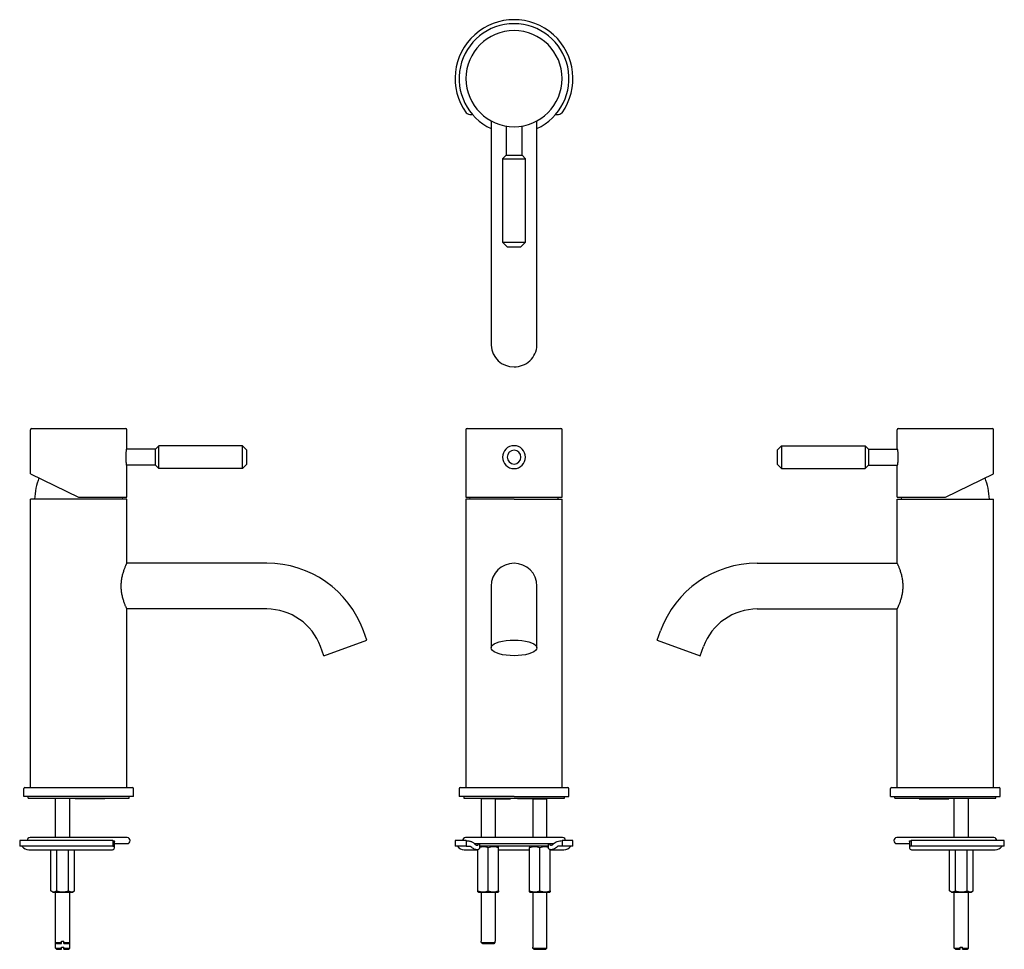
# Model space of a CAD drawing. Units: millimetres. Extents: x -105 to 325, y 36 to 442.
import ezdxf

# ---------------------------------------------------------------- set-up
doc = ezdxf.new("R2010")
doc.units = ezdxf.units.MM

msp = doc.modelspace()

# ---------------------------------------------------------------- linework, layer by layer
at = {"color": 7, "linetype": 'Continuous', "lineweight": 25}
for p, q in [((100.43, 398.26), (100.43, 334.58)), ((106.93, 396.03), (106.93, 383.24)), ((113.93, 383.24), (113.93, 396.03)), ((120.43, 334.58), (120.43, 398.26)), ((106.93, 383.24), (105.43, 381.74)), ((106.93, 383.24), (110.43, 383.24)), ((110.43, 383.24), (113.93, 383.24)), ((115.43, 381.74), (113.93, 383.24)), ((105.43, 381.74), (105.43, 345.24)), ((105.43, 381.74), (110.43, 381.74)), ((110.43, 381.74), (115.43, 381.74)), ((115.43, 345.24), (115.43, 381.74)), ((105.43, 345.24), (107.43, 343.24)), ((105.43, 345.24), (110.43, 345.24)), ((110.43, 345.24), (115.43, 345.24)), ((113.43, 343.24), (115.43, 345.24)), ((107.43, 343.24), (110.43, 343.24)), ((110.43, 343.24), (113.43, 343.24)), ((100.43, 334.58), (100.43, 301.69)), ((120.43, 301.69), (120.43, 334.58)), ((100.43, 301.69), (100.43, 300.24)), ((120.43, 300.24), (120.43, 301.69)), ((-100.73, 244.09), (-100.73, 263.35)), ((-100.23, 263.85), (-59.23, 263.85)), ((-58.73, 254.95), (-58.73, 263.35)), ((89.43, 263.35), (89.43, 233.85)), ((89.93, 263.85), (110.43, 263.85)), ((110.43, 263.85), (130.93, 263.85)), ((131.43, 233.85), (131.43, 263.35)), ((277.8, 254.95), (277.8, 263.35)), ((278.3, 263.85), (319.3, 263.85)), ((319.8, 244.09), (319.8, 263.35)), ((-46.23, 254.85), (-58.74, 254.85)), ((-46.23, 254.85), (-44.73, 256.35)), ((-46.23, 247.85), (-46.23, 254.85)), ((-44.73, 246.35), (-44.73, 256.35)), ((-8.23, 256.35), (-44.73, 256.35)), ((-8.23, 246.35), (-8.23, 256.35)), ((-8.23, 256.35), (-6.23, 254.35)), ((-6.23, 248.35), (-6.23, 254.35)), ((227.3, 256.35), (225.3, 254.35)), ((225.3, 254.35), (225.3, 248.35)), ((227.3, 256.35), (227.3, 246.35)), ((227.3, 256.35), (263.8, 256.35)), ((263.8, 256.35), (263.8, 246.35)), ((265.3, 254.85), (263.8, 256.35)), ((265.3, 254.85), (265.3, 247.85)), ((265.3, 254.85), (277.82, 254.85)), ((-46.23, 247.85), (-58.74, 247.85)), ((-58.73, 233.85), (-58.73, 247.75)), ((-46.23, 247.85), (-44.73, 246.35)), ((-8.23, 246.35), (-44.73, 246.35)), ((-8.23, 246.35), (-6.23, 248.35)), ((227.3, 246.35), (225.3, 248.35)), ((227.3, 246.35), (263.8, 246.35)), ((265.3, 247.85), (263.8, 246.35)), ((265.3, 247.85), (277.82, 247.85)), ((277.8, 247.75), (277.81, 247.8)), ((277.8, 233.85), (277.8, 247.75)), ((-100.73, 244.09), (-79.73, 233.85)), ((298.8, 233.85), (319.8, 244.09)), ((-100.73, 107), (-100.73, 233)), ((-58.73, 233), (-100.73, 233)), ((-79.73, 233.85), (-58.73, 233.85)), ((-60.48, 233), (-60.53, 233.85)), ((-58.73, 205), (-58.73, 233)), ((89.43, 233.85), (110.43, 233.85)), ((89.43, 233), (89.43, 107)), ((110.43, 233), (89.43, 233)), ((91.18, 233), (91.23, 233.85)), ((110.43, 233.85), (131.43, 233.85)), ((110.43, 233), (131.43, 233)), ((129.68, 233), (129.63, 233.85)), ((131.43, 107), (131.43, 233)), ((277.8, 233.85), (298.8, 233.85)), ((277.8, 205), (277.8, 233)), ((277.8, 233), (319.8, 233)), ((279.6, 233.85), (279.55, 233)), ((319.8, 107), (319.8, 233)), ((2.44, 205), (-58.73, 205)), ((216.64, 205), (277.8, 205)), ((100.43, 195), (100.43, 171.97)), ((120.43, 171.97), (120.43, 195)), ((-58.73, 107), (-58.73, 185)), ((2.44, 185), (-58.73, 185)), ((216.64, 185), (277.8, 185)), ((277.8, 107), (277.8, 185)), ((46.17, 171.42), (44.73, 175.39)), ((172.91, 171.42), (174.35, 175.39)), ((27.38, 164.58), (25.93, 168.55)), ((27.38, 164.58), (46.17, 171.42)), ((100.43, 171.97), (100.43, 168)), ((120.43, 168), (120.43, 171.97)), ((172.91, 171.42), (191.7, 164.58)), ((191.7, 164.58), (193.15, 168.55)), ((-103.73, 103), (-103.73, 106.5)), ((-103.23, 107), (-56.23, 107)), ((-55.73, 103), (-55.73, 106.5)), ((86.43, 106.5), (86.43, 103)), ((86.93, 107), (110.43, 107)), ((110.43, 107), (133.93, 107)), ((134.43, 103), (134.43, 106.5)), ((274.8, 103), (274.8, 106.5)), ((275.3, 107), (322.3, 107)), ((322.8, 103), (322.8, 106.5)), ((-55.73, 103), (-103.73, 103)), ((-101.73, 102.3), (-101.73, 103)), ((-101.73, 102.3), (-57.73, 102.3)), ((-89.83, 85.1), (-89.83, 102.3)), ((-83.63, 85.1), (-83.63, 102.3)), ((-81.23, 102), (-81.23, 102.3)), ((-68.23, 102), (-81.23, 102)), ((-68.23, 102), (-68.23, 102.3)), ((-57.73, 102.3), (-57.73, 103)), ((110.43, 103), (86.43, 103)), ((88.43, 103), (88.43, 102.3)), ((88.43, 102.3), (110.43, 102.3)), ((95.93, 102.3), (95.93, 102)), ((102.43, 102), (95.93, 102)), ((96.08, 102), (96.08, 85.1)), ((102.28, 85.1), (102.28, 102)), ((102.43, 102), (108.93, 102)), ((108.93, 102), (108.93, 102.3)), ((110.43, 103), (134.43, 103)), ((110.43, 102.3), (132.43, 102.3)), ((111.93, 102.3), (111.93, 102)), ((118.43, 102), (111.93, 102)), ((118.43, 102), (124.93, 102)), ((118.58, 102), (118.58, 85.1)), ((124.78, 85.1), (124.78, 102)), ((124.93, 102), (124.93, 102.3)), ((132.43, 102.3), (132.43, 103)), ((274.8, 103), (322.8, 103)), ((276.8, 102.3), (276.8, 103)), ((276.8, 102.3), (320.8, 102.3)), ((287.3, 102), (287.3, 102.3)), ((287.3, 102), (300.3, 102)), ((300.3, 102), (300.3, 102.3)), ((302.7, 85.1), (302.7, 102.3)), ((308.9, 85.1), (308.9, 102.3)), ((320.8, 102.3), (320.8, 103)), ((-105.48, 83.8), (-105.48, 81.3)), ((-64.76, 83.8), (-105.48, 83.8)), ((-58.53, 85.1), (-100.93, 85.1)), ((-64.76, 83.8), (-64.76, 81.3)), ((-64.05, 80.97), (-64.05, 83.41)), ((-64.05, 82.5), (-58.53, 82.5)), ((84.68, 83.8), (84.68, 81.3)), ((89.47, 83.8), (84.68, 83.8)), ((110.43, 85.1), (89.23, 85.1)), ((89.47, 83.8), (89.47, 81.3)), ((93.01, 82.5), (110.43, 82.5)), ((95.43, 80.83), (95.43, 82.5)), ((131.63, 85.1), (110.43, 85.1)), ((110.43, 82.5), (127.77, 82.5)), ((125.43, 80.83), (125.43, 82.5)), ((131.39, 83.8), (131.39, 81.3)), ((136.18, 83.8), (131.39, 83.8)), ((136.18, 81.3), (136.18, 83.8)), ((320, 85.1), (277.6, 85.1)), ((277.6, 82.5), (283.12, 82.5)), ((283.12, 83.39), (283.12, 80.98)), ((283.84, 83.8), (283.84, 81.3)), ((324.55, 83.8), (283.84, 83.8)), ((324.55, 81.3), (324.55, 83.8)), ((-64.76, 81.3), (-105.48, 81.3)), ((-101.48, 79.8), (-65.15, 79.8)), ((-91.92, 61.8), (-91.92, 79.8)), ((-89.32, 61.8), (-89.32, 79.8)), ((-84.13, 61.8), (-84.13, 79.8)), ((-81.53, 61.8), (-81.53, 79.8)), ((-64.76, 81.3), (-64.07, 81.3)), ((89.47, 81.3), (84.68, 81.3)), ((88.68, 79.8), (94.29, 79.8)), ((89.47, 81.3), (91.26, 81.3)), ((94.29, 79.8), (94.68, 79.8)), ((94.68, 61.8), (94.68, 79.87)), ((96.74, 81.3), (95.43, 81.3)), ((102.17, 81.3), (96.74, 81.3)), ((99.18, 61.8), (99.18, 80.8)), ((105.42, 81.3), (102.17, 81.3)), ((103.68, 81.2), (103.51, 81.3)), ((103.68, 80.8), (103.68, 81.18)), ((103.68, 61.8), (103.68, 80.8)), ((103.68, 79.8), (117.18, 79.8)), ((105.96, 81.3), (105.42, 81.3)), ((114.89, 81.3), (105.96, 81.3)), ((115.44, 81.3), (114.89, 81.3)), ((118.69, 81.3), (115.44, 81.3)), ((117.35, 81.3), (117.18, 81.2)), ((117.18, 61.8), (117.18, 80.8)), ((124.11, 81.3), (118.69, 81.3)), ((121.68, 61.8), (121.68, 80.8)), ((125.43, 81.3), (124.11, 81.3)), ((126.18, 61.8), (126.18, 79.85)), ((126.18, 79.8), (126.57, 79.8)), ((126.57, 79.8), (132.18, 79.8)), ((131.39, 81.3), (129.6, 81.3)), ((136.18, 81.3), (131.39, 81.3)), ((283.84, 81.3), (283.15, 81.3)), ((324.55, 81.3), (283.84, 81.3)), ((284.23, 79.8), (320.55, 79.8)), ((300.61, 61.8), (300.61, 79.8)), ((303.21, 61.8), (303.21, 79.8)), ((308.4, 61.8), (308.4, 79.8)), ((311, 61.8), (311, 79.8)), ((-91.06, 61.3), (-91.92, 61.8)), ((-91.06, 61.3), (-82.4, 61.3)), ((-89.83, 39.3), (-89.83, 61.3)), ((-83.63, 39.3), (-83.63, 61.3)), ((-82.4, 61.3), (-81.53, 61.8)), ((94.68, 61.4), (94.85, 61.3)), ((94.85, 61.3), (99.18, 61.3)), ((96.08, 61.3), (96.08, 39.8)), ((99.18, 61.3), (103.51, 61.3)), ((102.28, 39.8), (102.28, 61.3)), ((103.51, 61.3), (103.68, 61.4)), ((103.68, 61.8), (103.68, 61.43)), ((117.18, 61.4), (117.35, 61.3)), ((117.35, 61.3), (121.68, 61.3)), ((118.58, 61.3), (118.58, 37.3)), ((121.68, 61.3), (126.01, 61.3)), ((124.78, 37.3), (124.78, 61.3)), ((126.01, 61.3), (126.18, 61.4)), ((126.18, 61.8), (126.18, 61.43)), ((301.47, 61.3), (300.61, 61.8)), ((301.47, 61.3), (310.13, 61.3)), ((302.7, 36.8), (302.7, 61.3)), ((308.9, 36.8), (308.9, 61.3)), ((310.13, 61.3), (311, 61.8)), ((-89.83, 39.3), (-87.23, 39.3)), ((-89.33, 38.8), (-89.83, 39.3)), ((-89.83, 36.8), (-89.83, 39.3)), ((-89.33, 38.8), (-87.23, 38.8)), ((-87.23, 39.8), (-86.23, 39.8)), ((-87.23, 39.3), (-87.23, 39.8)), ((-86.23, 39.3), (-86.23, 39.8)), ((-86.23, 39.3), (-83.63, 39.3)), ((-86.23, 38.8), (-84.13, 38.8)), ((-84.13, 38.8), (-83.63, 39.3)), ((-83.63, 36.8), (-83.63, 39.3)), ((96.08, 39.8), (96.12, 39.8)), ((96.12, 39.3), (96.12, 39.8)), ((96.12, 39.3), (99.18, 39.3)), ((96.63, 38.8), (99.18, 38.8)), ((99.18, 39.3), (102.24, 39.3)), ((99.18, 38.8), (101.73, 38.8)), ((102.24, 39.8), (102.28, 39.8)), ((102.24, 39.3), (102.24, 39.8)), ((-89.83, 36.8), (-87.23, 36.8)), ((-89.33, 36.3), (-89.83, 36.8)), ((-89.33, 36.3), (-87.23, 36.3)), ((-87.23, 36.8), (-87.23, 37.3)), ((-87.23, 37.3), (-86.23, 37.3)), ((-86.23, 36.8), (-86.23, 37.3)), ((-86.23, 36.8), (-83.63, 36.8)), ((-86.23, 36.3), (-84.13, 36.3)), ((-84.13, 36.3), (-83.63, 36.8)), ((118.58, 37.3), (118.62, 37.3)), ((118.62, 36.8), (118.62, 37.3)), ((118.62, 36.8), (121.68, 36.8)), ((119.13, 36.3), (121.68, 36.3)), ((121.68, 36.8), (124.74, 36.8)), ((121.68, 36.3), (124.23, 36.3)), ((124.74, 37.3), (124.78, 37.3)), ((124.74, 36.8), (124.74, 37.3)), ((302.7, 36.8), (305.3, 36.8)), ((303.2, 36.3), (302.7, 36.8)), ((303.2, 36.3), (305.3, 36.3)), ((305.3, 37.3), (306.3, 37.3)), ((305.3, 36.8), (305.3, 37.3)), ((306.3, 36.8), (306.3, 37.3)), ((306.3, 36.8), (308.9, 36.8)), ((306.3, 36.3), (308.4, 36.3)), ((308.4, 36.3), (308.9, 36.8))]:
    msp.add_line(p, q, dxfattribs=at)
at = {"color": 7, "linetype": 'Continuous', "lineweight": 25, "flags": 128}
for points in [[(110.43, 164.58), (108.69, 164.63), (107.01, 164.79), (105.43, 165.04), (104, 165.38), (102.77, 165.8), (101.77, 166.29), (101.03, 166.83), (100.58, 167.41), (100.43, 168), (100.58, 168.59), (101.03, 169.17), (101.77, 169.71), (102.77, 170.2), (104, 170.62), (105.43, 170.96), (107.01, 171.21), (108.69, 171.37), (110.43, 171.42)], [(110.43, 171.42), (112.16, 171.37), (113.85, 171.21), (115.43, 170.96), (116.86, 170.62), (118.09, 170.2), (119.09, 169.71), (119.83, 169.17), (120.28, 168.59), (120.43, 168), (120.28, 167.41), (119.83, 166.83), (119.09, 166.29), (118.09, 165.8), (116.86, 165.38), (115.43, 165.04), (113.85, 164.79), (112.16, 164.63), (110.43, 164.58)]]:
    msp.add_lwpolyline(points, dxfattribs=at)
at = {"color": 7, "linetype": 'Continuous', "lineweight": 25}
for centre, radius, start, end in [((110.43, 416.74), 25.75, 324.4775, 215.5225), ((110.43, 416.74), 24, 90, 245.3757), ((110.43, 416.74), 24, 294.6243, 90), ((110.43, 416.74), 21, 90, 270), ((110.43, 416.74), 21, 270, 90), ((110.15, 300.56), 9.72, 181.9092, 271.6524), ((110.73, 300.54), 9.7, 268.2014, 358.237), ((-100.23, 263.35), 0.5, 90, 180), ((-59.23, 263.35), 0.5, 0, 90), ((89.93, 263.35), 0.5, 90, 180), ((130.93, 263.35), 0.5, 0, 90), ((278.3, 263.35), 0.5, 90, 180), ((319.3, 263.35), 0.5, 0, 90), ((110.43, 251.35), 5, 90, 270), ((110.43, 251.35), 3, 90, 270), ((110.43, 251.35), 5, 270, 90), ((110.43, 251.35), 3, 270, 90), ((-69, 231.69), 30, 159.2771, 177.4986), ((288.08, 231.69), 30, 2.5014, 20.7229), ((2.44, 160), 45, 20, 90), ((110.43, 195), 10, 90, 180), ((110.43, 195), 10, 0, 90), ((216.64, 160), 45, 90, 160), ((2.44, 160), 25, 20, 90), ((216.64, 160), 25, 90, 160), ((-103.23, 106.5), 0.5, 90, 180), ((-56.23, 106.5), 0.5, 0, 90), ((86.93, 106.5), 0.5, 90, 180), ((133.93, 106.5), 0.5, 0, 90), ((275.3, 106.5), 0.5, 90, 180), ((322.3, 106.5), 0.5, 0, 90), ((-100.93, 83.8), 1.3, 90, 180), ((-58.53, 83.8), 1.3, 0, 90), ((-58.53, 83.8), 1.3, 270, 0), ((89.23, 83.8), 1.3, 90, 180), ((131.63, 83.8), 1.3, 0, 90), ((277.6, 83.8), 1.3, 90, 180), ((277.6, 83.8), 1.3, 180, 270), ((320, 83.8), 1.3, 0, 90), ((-101.48, 83.55), 3.75, 216.8699, 270), ((88.68, 83.55), 3.75, 216.8699, 270), ((132.18, 83.55), 3.75, 270, 323.1301), ((320.55, 83.55), 3.75, 270, 323.1301)]:
    msp.add_arc(centre, radius, start, end, dxfattribs=at)
for points, knots in [([(89.47, 401.78), (89.81, 401.58), (90.49, 401.17), (91.56, 401.01), (92.13, 401.11), (92.36, 401.15)], [0, 0, 0, 0, 0.375591, 0.752011, 1, 1, 1, 1]), ([(128.65, 401.13), (128.89, 401.09), (129.46, 401.02), (130.45, 401.22), (131.07, 401.59), (131.39, 401.78)], [0, 0, 0, 0, 0.270465, 0.632779, 1, 1, 1, 1]), ([(-58.73, 247.75), (-58.73, 247.75), (-58.73, 247.77), (-58.75, 247.87), (-58.76, 247.94), (-58.79, 248.12), (-58.8, 248.23), (-58.84, 248.49), (-58.86, 248.64), (-58.9, 248.97), (-58.92, 249.15), (-58.96, 249.55), (-58.98, 249.75), (-59.01, 250.19), (-59.02, 250.41), (-59.03, 250.88), (-59.04, 251.11), (-59.04, 251.58), (-59.03, 251.82), (-59.02, 252.28), (-59.01, 252.51), (-58.98, 252.95), (-58.96, 253.16), (-58.92, 253.55), (-58.9, 253.73), (-58.86, 254.06), (-58.84, 254.21), (-58.8, 254.47), (-58.79, 254.59), (-58.76, 254.77), (-58.75, 254.83), (-58.73, 254.93), (-58.73, 254.95), (-58.73, 254.95)], [0, 0, 0, 0, 0.0625, 0.0625, 0.125, 0.125, 0.1875, 0.1875, 0.25, 0.25, 0.3125, 0.3125, 0.375, 0.375, 0.4375, 0.4375, 0.5, 0.5, 0.5625, 0.5625, 0.625, 0.625, 0.6875, 0.6875, 0.75, 0.75, 0.8125, 0.8125, 0.875, 0.875, 0.9375, 0.9375, 1, 1, 1, 1]), ([(277.8, 254.95), (277.8, 254.95), (277.81, 254.93), (277.82, 254.84), (277.83, 254.77), (277.86, 254.59), (277.88, 254.48), (277.92, 254.21), (277.94, 254.06), (277.98, 253.73), (278, 253.55), (278.04, 253.16), (278.05, 252.95), (278.08, 252.51), (278.09, 252.29), (278.11, 251.82), (278.11, 251.59), (278.11, 251.12), (278.11, 250.88), (278.09, 250.42), (278.08, 250.19), (278.05, 249.76), (278.04, 249.55), (278, 249.16), (277.98, 248.97), (277.94, 248.64), (277.92, 248.49), (277.88, 248.23), (277.86, 248.12), (277.83, 247.94), (277.82, 247.87), (277.81, 247.77), (277.8, 247.75), (277.8, 247.75)], [0, 0, 0, 0, 0.0625, 0.0625, 0.125, 0.125, 0.1875, 0.1875, 0.25, 0.25, 0.3125, 0.3125, 0.375, 0.375, 0.4375, 0.4375, 0.5, 0.5, 0.5625, 0.5625, 0.625, 0.625, 0.6875, 0.6875, 0.75, 0.75, 0.8125, 0.8125, 0.875, 0.875, 0.9375, 0.9375, 1, 1, 1, 1]), ([(-58.73, 205), (-58.73, 205), (-58.76, 204.93), (-58.85, 204.74), (-58.89, 204.66), (-58.98, 204.46), (-59.03, 204.35), (-59.2, 203.97), (-59.33, 203.66), (-59.56, 203.12), (-59.63, 202.92), (-59.79, 202.51), (-59.87, 202.29), (-60.03, 201.84), (-60.12, 201.6), (-60.28, 201.1), (-60.36, 200.84), (-60.59, 200.04), (-60.74, 199.47), (-60.92, 198.57), (-60.98, 198.26), (-61.08, 197.63), (-61.12, 197.31), (-61.22, 196.34), (-61.26, 195.68), (-61.26, 194.69), (-61.25, 194.35), (-61.22, 193.69), (-61.19, 193.36), (-61.12, 192.71), (-61.08, 192.39), (-60.98, 191.76), (-60.92, 191.45), (-60.74, 190.54), (-60.59, 189.97), (-60.36, 189.17), (-60.28, 188.91), (-60.12, 188.4), (-60.04, 188.17), (-59.79, 187.48), (-59.63, 187.07), (-59.41, 186.53), (-59.34, 186.36), (-59.2, 186.05), (-59.14, 185.91), (-59.03, 185.66), (-58.98, 185.54), (-58.89, 185.35), (-58.85, 185.27), (-58.76, 185.07), (-58.73, 185), (-58.73, 185)], [0, 0, 0, 0, 0.0625, 0.0625, 0.09375, 0.09375, 0.125, 0.125, 0.1875, 0.1875, 0.21875, 0.21875, 0.25, 0.25, 0.28125, 0.28125, 0.3125, 0.3125, 0.375, 0.375, 0.40625, 0.40625, 0.4375, 0.4375, 0.5, 0.5, 0.53125, 0.53125, 0.5625, 0.5625, 0.59375, 0.59375, 0.625, 0.625, 0.6875, 0.6875, 0.71875, 0.71875, 0.75, 0.75, 0.8125, 0.8125, 0.84375, 0.84375, 0.875, 0.875, 0.90625, 0.90625, 0.9375, 0.9375, 1, 1, 1, 1]), ([(277.8, 185), (277.8, 185), (277.84, 185.07), (277.93, 185.26), (277.97, 185.34), (278.05, 185.54), (278.11, 185.65), (278.28, 186.03), (278.41, 186.34), (278.63, 186.88), (278.71, 187.08), (278.87, 187.49), (278.95, 187.71), (279.11, 188.16), (279.19, 188.4), (279.36, 188.9), (279.44, 189.16), (279.67, 189.97), (279.81, 190.54), (280, 191.43), (280.05, 191.74), (280.15, 192.37), (280.2, 192.69), (280.3, 193.67), (280.34, 194.32), (280.34, 195.32), (280.33, 195.65), (280.29, 196.32), (280.27, 196.64), (280.2, 197.29), (280.16, 197.61), (280.06, 198.24), (280, 198.55), (279.82, 199.46), (279.67, 200.03), (279.44, 200.84), (279.36, 201.1), (279.2, 201.6), (279.11, 201.84), (278.87, 202.52), (278.71, 202.93), (278.49, 203.48), (278.41, 203.65), (278.28, 203.95), (278.22, 204.09), (278.11, 204.35), (278.06, 204.46), (277.97, 204.65), (277.93, 204.73), (277.84, 204.93), (277.8, 205), (277.8, 205)], [0, 0, 0, 0, 0.0625, 0.0625, 0.09375, 0.09375, 0.125, 0.125, 0.1875, 0.1875, 0.21875, 0.21875, 0.25, 0.25, 0.28125, 0.28125, 0.3125, 0.3125, 0.375, 0.375, 0.40625, 0.40625, 0.4375, 0.4375, 0.5, 0.5, 0.53125, 0.53125, 0.5625, 0.5625, 0.59375, 0.59375, 0.625, 0.625, 0.6875, 0.6875, 0.71875, 0.71875, 0.75, 0.75, 0.8125, 0.8125, 0.84375, 0.84375, 0.875, 0.875, 0.90625, 0.90625, 0.9375, 0.9375, 1, 1, 1, 1]), ([(-64.76, 83.8), (-64.57, 83.77), (-64.17, 83.71), (-64, 83.6), (-64.05, 83.42), (-64.05, 83.41)], [0, 0, 0, 0, 0.496006, 0.993107, 1, 1, 1, 1]), ([(89.47, 83.8), (89.77, 83.78), (90.1, 83.76), (90.63, 83.68), (90.8, 83.65), (91.16, 83.57), (91.34, 83.53), (91.69, 83.42), (91.87, 83.35), (92.2, 83.2), (92.37, 83.11), (92.68, 82.91), (92.82, 82.8), (93.09, 82.57), (93.22, 82.44), (93.33, 82.3)], [0, 0, 0, 0, 0.25, 0.25, 0.375, 0.375, 0.5, 0.5, 0.625, 0.625, 0.75, 0.75, 0.875, 0.875, 1, 1, 1, 1]), ([(93.33, 82.3), (93.4, 82.22), (93.46, 82.16), (93.61, 82.03), (93.69, 81.98), (93.85, 81.89), (93.93, 81.86), (94.09, 81.81), (94.17, 81.8), (94.32, 81.8), (94.4, 81.81), (94.53, 81.85), (94.6, 81.88), (94.72, 81.96), (94.77, 82.02), (94.86, 82.13), (94.9, 82.2), (94.94, 82.27)], [0, 0, 0, 0, 0.125, 0.125, 0.25, 0.25, 0.375, 0.375, 0.5, 0.5, 0.625, 0.625, 0.75, 0.75, 0.875, 0.875, 1, 1, 1, 1]), ([(125.92, 82.27), (125.95, 82.2), (125.99, 82.13), (126.09, 82.01), (126.14, 81.96), (126.26, 81.88), (126.32, 81.85), (126.46, 81.81), (126.53, 81.8), (126.76, 81.8), (126.93, 81.85), (127.17, 81.98), (127.24, 82.03), (127.39, 82.16), (127.46, 82.22), (127.53, 82.3)], [0, 0, 0, 0, 0.125, 0.125, 0.25, 0.25, 0.375, 0.375, 0.5, 0.5, 0.75, 0.75, 0.875, 0.875, 1, 1, 1, 1]), ([(127.53, 82.3), (127.75, 82.58), (128.02, 82.81), (128.64, 83.21), (128.98, 83.36), (129.69, 83.58), (130.05, 83.66), (130.75, 83.76), (131.08, 83.78), (131.39, 83.8)], [0, 0, 0, 0, 0.25, 0.25, 0.5, 0.5, 0.75, 0.75, 1, 1, 1, 1]), ([(283.15, 83.39), (283.14, 83.43), (283.1, 83.61), (283.29, 83.72), (283.66, 83.78), (283.84, 83.8)], [0, 0, 0, 0, 0.0944062, 0.5441578, 1, 1, 1, 1]), ([(-65.21, 79.83), (-65.12, 79.82), (-64.79, 79.78), (-64.42, 79.96), (-64.07, 80.38), (-64.02, 80.88), (-64.06, 81.24), (-64.07, 81.3)], [0, 0, 0, 0, 0.091448, 0.330109, 0.573877, 0.932449, 1, 1, 1, 1]), ([(95.43, 80.83), (95.43, 80.69), (95.4, 80.54), (95.3, 80.28), (95.22, 80.16), (95.06, 80.01), (95, 79.97), (94.86, 79.9), (94.78, 79.87), (94.52, 79.8), (94.33, 79.79), (93.89, 79.83), (93.65, 79.89), (93.15, 80.05), (92.9, 80.17), (92.41, 80.43), (92.16, 80.58), (91.7, 80.92), (91.47, 81.1), (91.26, 81.3)], [0, 0, 0, 0, 0.125, 0.125, 0.25, 0.25, 0.3125, 0.3125, 0.375, 0.375, 0.5, 0.5, 0.625, 0.625, 0.75, 0.75, 0.875, 0.875, 1, 1, 1, 1]), ([(95.43, 80.93), (95.98, 81.06), (97.24, 81.37), (98.48, 81), (99.18, 80.8)], [0, 0, 0, 0, 0.441868, 1, 1, 1, 1]), ([(99.18, 80.8), (99.91, 81.05), (100.66, 81.2), (101.81, 81.2), (102.19, 81.16), (102.94, 81.02), (103.31, 80.92), (103.68, 80.8)], [0, 0, 0, 0, 0.5, 0.5, 0.75, 0.75, 1, 1, 1, 1]), ([(117.18, 81.18), (117.18, 81.18), (117.18, 81.32), (117.18, 81.05), (117.18, 80.8)], [0, 0, 0, 0, 0.067931, 1, 1, 1, 1]), ([(117.18, 80.8), (117.91, 81.05), (118.66, 81.2), (119.81, 81.2), (120.19, 81.16), (120.94, 81.02), (121.31, 80.92), (121.68, 80.8)], [0, 0, 0, 0, 0.5, 0.5, 0.75, 0.75, 1, 1, 1, 1]), ([(121.68, 80.8), (122.48, 81.03), (123.74, 81.38), (124.98, 81.06), (125.43, 80.94)], [0, 0, 0, 0, 0.641925, 1, 1, 1, 1]), ([(129.6, 81.3), (129.39, 81.1), (129.16, 80.92), (128.7, 80.59), (128.45, 80.43), (128.08, 80.23), (127.96, 80.17), (127.71, 80.06), (127.58, 80.01), (127.21, 79.89), (126.98, 79.83), (126.53, 79.79), (126.34, 79.8), (125.99, 79.89), (125.85, 79.96), (125.63, 80.16), (125.56, 80.28), (125.45, 80.54), (125.43, 80.69), (125.43, 80.83)], [0, 0, 0, 0, 0.125, 0.125, 0.25, 0.25, 0.3125, 0.3125, 0.375, 0.375, 0.5, 0.5, 0.625, 0.625, 0.75, 0.75, 0.875, 0.875, 1, 1, 1, 1]), ([(283.15, 81.3), (283.13, 81), (283.11, 80.47), (283.44, 79.99), (283.85, 79.79), (284.2, 79.82), (284.31, 79.83)], [0, 0, 0, 0, 0.36113, 0.646275, 0.888686, 1, 1, 1, 1]), ([(-91.92, 61.8), (-91.5, 61.56), (-91.07, 61.4), (-90.4, 61.4), (-90.18, 61.44), (-89.75, 61.58), (-89.54, 61.68), (-89.32, 61.8)], [0, 0, 0, 0, 0.5, 0.5, 0.75, 0.75, 1, 1, 1, 1]), ([(-89.32, 61.8), (-88.48, 61.56), (-87.61, 61.4), (-86.29, 61.4), (-85.85, 61.44), (-84.98, 61.58), (-84.55, 61.68), (-84.13, 61.8)], [0, 0, 0, 0, 0.5, 0.5, 0.75, 0.75, 1, 1, 1, 1]), ([(-84.13, 61.8), (-83.7, 61.56), (-83.27, 61.4), (-82.61, 61.4), (-82.39, 61.44), (-81.96, 61.58), (-81.74, 61.68), (-81.53, 61.8)], [0, 0, 0, 0, 0.5, 0.5, 0.75, 0.75, 1, 1, 1, 1]), ([(94.68, 61.43), (94.68, 61.42), (94.68, 61.28), (94.68, 61.55), (94.68, 61.8)], [0, 0, 0, 0, 0.067931, 1, 1, 1, 1]), ([(94.68, 61.8), (95.41, 61.56), (96.16, 61.4), (97.31, 61.4), (97.69, 61.44), (98.44, 61.58), (98.81, 61.68), (99.18, 61.8)], [0, 0, 0, 0, 0.5, 0.5, 0.75, 0.75, 1, 1, 1, 1]), ([(99.18, 61.8), (99.91, 61.56), (100.66, 61.4), (101.81, 61.4), (102.19, 61.44), (102.94, 61.58), (103.31, 61.68), (103.68, 61.8)], [0, 0, 0, 0, 0.5, 0.5, 0.75, 0.75, 1, 1, 1, 1]), ([(117.18, 61.8), (117.91, 61.56), (118.66, 61.4), (119.81, 61.4), (120.19, 61.44), (120.94, 61.58), (121.31, 61.68), (121.68, 61.8)], [0, 0, 0, 0, 0.5, 0.5, 0.75, 0.75, 1, 1, 1, 1]), ([(117.18, 61.43), (117.18, 61.42), (117.18, 61.28), (117.18, 61.55), (117.18, 61.8)], [0, 0, 0, 0, 0.067931, 1, 1, 1, 1]), ([(121.68, 61.8), (122.41, 61.56), (123.16, 61.4), (124.31, 61.4), (124.69, 61.44), (125.44, 61.58), (125.81, 61.68), (126.18, 61.8)], [0, 0, 0, 0, 0.5, 0.5, 0.75, 0.75, 1, 1, 1, 1]), ([(300.61, 61.8), (301.03, 61.56), (301.46, 61.4), (302.12, 61.4), (302.35, 61.44), (302.78, 61.58), (302.99, 61.68), (303.21, 61.8)], [0, 0, 0, 0, 0.5, 0.5, 0.75, 0.75, 1, 1, 1, 1]), ([(303.21, 61.8), (304.05, 61.56), (304.92, 61.4), (306.24, 61.4), (306.68, 61.44), (307.55, 61.58), (307.98, 61.68), (308.4, 61.8)], [0, 0, 0, 0, 0.5, 0.5, 0.75, 0.75, 1, 1, 1, 1]), ([(308.4, 61.8), (308.83, 61.56), (309.26, 61.4), (309.92, 61.4), (310.14, 61.44), (310.57, 61.58), (310.79, 61.68), (311, 61.8)], [0, 0, 0, 0, 0.5, 0.5, 0.75, 0.75, 1, 1, 1, 1])]:
    msp.add_open_spline(points, degree=3, knots=knots, dxfattribs=at)
for points in [[(-87.23, 38.8), (-87.23, 38.86), (-87.23, 38.96), (-87.23, 39.13), (-87.23, 39.24), (-87.23, 39.3)], [(-86.23, 38.8), (-86.23, 38.86), (-86.23, 38.96), (-86.23, 39.13), (-86.23, 39.24), (-86.23, 39.3)], [(96.63, 38.8), (96.57, 38.86), (96.46, 38.96), (96.29, 39.13), (96.18, 39.24), (96.12, 39.3)], [(101.73, 38.8), (101.79, 38.86), (101.9, 38.96), (102.07, 39.13), (102.18, 39.24), (102.24, 39.3)], [(-87.23, 36.3), (-87.23, 36.36), (-87.23, 36.46), (-87.23, 36.63), (-87.23, 36.74), (-87.23, 36.8)], [(-86.23, 36.3), (-86.23, 36.36), (-86.23, 36.46), (-86.23, 36.63), (-86.23, 36.74), (-86.23, 36.8)], [(119.13, 36.3), (119.07, 36.36), (118.96, 36.46), (118.79, 36.63), (118.68, 36.74), (118.62, 36.8)], [(124.23, 36.3), (124.29, 36.36), (124.4, 36.46), (124.57, 36.63), (124.68, 36.74), (124.74, 36.8)], [(305.3, 36.3), (305.3, 36.36), (305.3, 36.46), (305.3, 36.63), (305.3, 36.74), (305.3, 36.8)], [(306.3, 36.3), (306.3, 36.36), (306.3, 36.46), (306.3, 36.63), (306.3, 36.74), (306.3, 36.8)]]:
    msp.add_open_spline(points, degree=3, dxfattribs=at)

doc.saveas('drawing.dxf')
